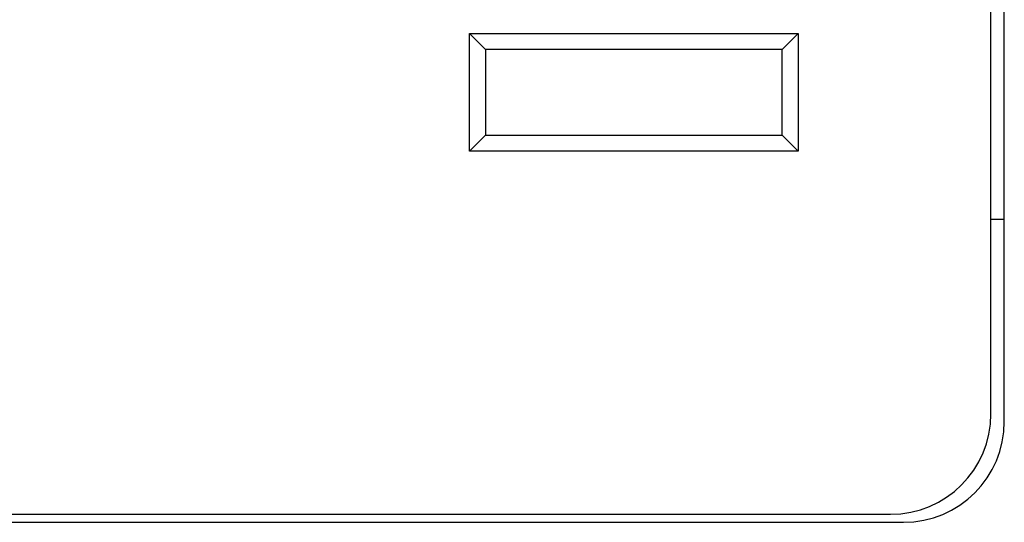
# Model space of a CAD drawing. Units: inches. Extents: x 0.4 to 16.8, y 0.2 to 10.8.
# Drawn here: x 5.4 to 6, y 7.7 to 8 of the extents above; entities that cross this region are included whole.
import ezdxf

# ---------------------------------------------------------------- set-up
doc = ezdxf.new("R2010")
doc.units = ezdxf.units.IN
doc.header["$MEASUREMENT"] = 0

msp = doc.modelspace()

# ---------------------------------------------------------------- linework, layer by layer
at = {"color": 7, "linetype": 'Continuous', "lineweight": 25}
for p, q in [((6.01536, 7.73924), (6.01536, 8.48724)), ((6.00702, 7.74407), (6.00702, 8.4824)), ((5.68236, 7.9809), (5.88702, 7.9809)), ((5.68236, 7.90757), (5.68236, 7.9809)), ((5.69236, 7.9709), (5.68236, 7.9809)), ((5.87702, 7.9709), (5.88702, 7.9809)), ((5.88702, 7.9809), (5.88702, 7.90757)), ((5.87702, 7.9709), (5.69236, 7.9709)), ((5.69236, 7.9709), (5.69236, 7.91757)), ((5.87702, 7.91757), (5.87702, 7.9709)), ((5.68236, 7.90757), (5.69236, 7.91757)), ((5.69236, 7.91757), (5.87702, 7.91757)), ((5.88702, 7.90757), (5.87702, 7.91757)), ((5.88702, 7.90757), (5.68236, 7.90757)), ((6.00702, 7.86524), (6.01536, 7.86524)), ((4.33619, 7.68157), (5.94452, 7.68157)), ((4.32802, 7.67657), (5.95269, 7.67657))]:
    msp.add_line(p, q, dxfattribs=at)
for centre, radius in [((5.94452, 7.74407), 0.0625), ((5.95269, 7.73924), 0.06267)]:
    msp.add_arc(centre, radius, 270, 0, dxfattribs=at)

doc.saveas('drawing.dxf')
